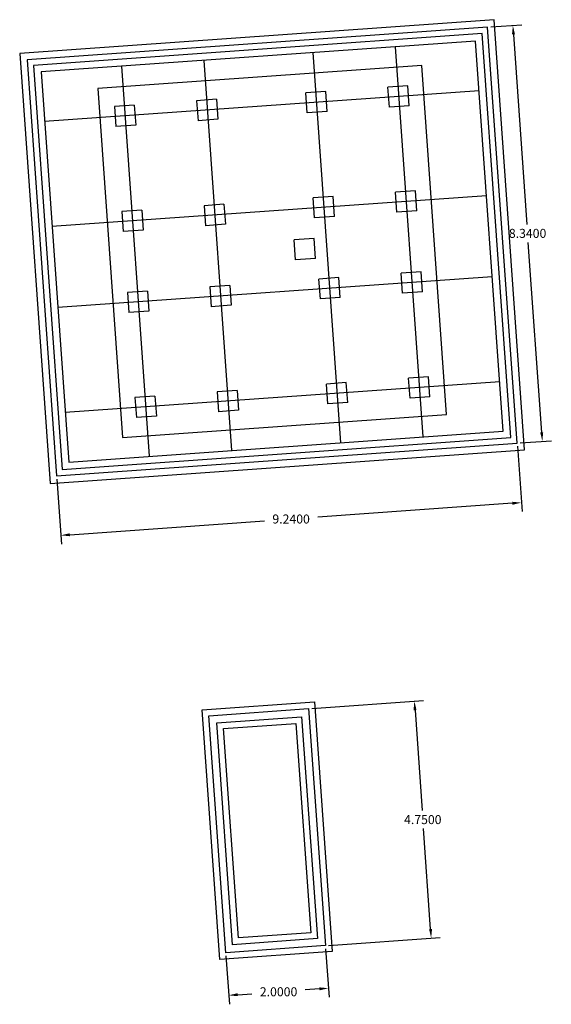
# Model space of a CAD drawing. Units: metres. Extents: x 8417782.3 to 8417793, y 5760916.2 to 5760935.9.
import ezdxf

# ---------------------------------------------------------------- set-up
doc = ezdxf.new("R2010")
doc.units = ezdxf.units.M
doc.styles.get("Standard").update_dxf_attribs({"font": 'simplex.shx'})
doc.dimstyles.get("Standard").update_dxf_attribs({"dimtxt": 0.18, "dimasz": 0.18, "dimexe": 0.18, "dimexo": 0.0625, "dimgap": 0.09, "dimtad": 0, "dimtih": 1, "dimtoh": 1, "dimdec": 4, "dimzin": 0, "dimdsep": 46, "dimtxsty": 'Standard', "dimcen": 0.09, "dimadec": 0, "dimazin": 0, "dimtfac": 1, "dimtdec": 4, "dimtofl": 0, "dimtmove": 0, "dimatfit": 3, "dimfxl": 1, "dimtolj": 1, "dimtzin": 0, "dimarcsym": 0})

# ---------------------------------------------------------------- blocks, each defined once
blk = doc.blocks.new('*D67')
at = {"color": 0, "lineweight": -2, "transparency": 16777216}
for p, q in [((8417792.28, 5760927.355), (8417792.373, 5760926.049)), ((8417783.063, 5760926.701), (8417783.156, 5760925.395)), ((8417792.181, 5760926.216), (8417788.288, 5760925.939)), ((8417783.323, 5760925.587), (8417787.216, 5760925.863))]:
    blk.add_line(p, q, dxfattribs=at)
at = {"color": 0, "transparency": 16777216}
for points in [[(8417792.179, 5760926.246), (8417792.183, 5760926.186), (8417792.36, 5760926.228)], [(8417783.321, 5760925.617), (8417783.325, 5760925.557), (8417783.143, 5760925.574)]]:
    blk.add_solid(points, dxfattribs=at)
at = {"layer": 'Defpoints', "color": 0, "transparency": 16777216}
for p in [(8417792.276, 5760927.417), (8417783.059, 5760926.763), (8417783.143, 5760925.574)]:
    blk.add_point(p, dxfattribs=at)
at = {"color": 0, "transparency": 16777216, "insert": (8417787.752, 5760925.901), "char_height": 0.18, "attachment_point": 5}
blk.add_mtext('\\A1;9.2400', dxfattribs=at)
blk = doc.blocks.new('*D68')
at = {"color": 0, "lineweight": -2, "transparency": 16777216}
for p, q in [((8417791.748, 5760935.741), (8417792.369, 5760935.785)), ((8417792.202, 5760935.593), (8417792.472, 5760931.793)), ((8417792.767, 5760927.633), (8417792.498, 5760931.433)), ((8417792.338, 5760927.422), (8417792.96, 5760927.466))]:
    blk.add_line(p, q, dxfattribs=at)
at = {"color": 0, "transparency": 16777216}
for points in [[(8417792.232, 5760935.595), (8417792.173, 5760935.591), (8417792.19, 5760935.772)], [(8417792.797, 5760927.635), (8417792.738, 5760927.631), (8417792.78, 5760927.453)]]:
    blk.add_solid(points, dxfattribs=at)
at = {"layer": 'Defpoints', "color": 0, "transparency": 16777216}
for p in [(8417791.685, 5760935.736), (8417792.19, 5760935.772), (8417792.276, 5760927.417)]:
    blk.add_point(p, dxfattribs=at)
at = {"color": 0, "transparency": 16777216, "insert": (8417792.485, 5760931.613), "char_height": 0.18, "attachment_point": 5}
blk.add_mtext('\\A1;8.3400', dxfattribs=at)
blk = doc.blocks.new('*D69')
at = {"color": 0, "lineweight": -2, "transparency": 16777216}
for p, q in [((8417788.164, 5760922.113), (8417790.399, 5760922.272)), ((8417790.232, 5760922.079), (8417790.375, 5760920.07)), ((8417790.543, 5760917.7), (8417790.4, 5760919.71)), ((8417788.5, 5760917.375), (8417790.735, 5760917.533))]:
    blk.add_line(p, q, dxfattribs=at)
at = {"color": 0, "transparency": 16777216}
for points in [[(8417790.262, 5760922.081), (8417790.202, 5760922.077), (8417790.219, 5760922.259)], [(8417790.573, 5760917.702), (8417790.513, 5760917.698), (8417790.555, 5760917.521)]]:
    blk.add_solid(points, dxfattribs=at)
at = {"layer": 'Defpoints', "color": 0, "transparency": 16777216}
for p in [(8417788.101, 5760922.108), (8417790.555, 5760917.521), (8417788.438, 5760917.37)]:
    blk.add_point(p, dxfattribs=at)
at = {"color": 0, "transparency": 16777216, "insert": (8417790.387, 5760919.89), "char_height": 0.18, "attachment_point": 5}
blk.add_mtext('\\A1;4.7500', dxfattribs=at)
blk = doc.blocks.new('*D70')
at = {"color": 0, "lineweight": -2, "transparency": 16777216}
for p, q in [((8417786.447, 5760917.166), (8417786.516, 5760916.196)), ((8417788.442, 5760917.308), (8417788.511, 5760916.338)), ((8417786.683, 5760916.389), (8417786.965, 5760916.409)), ((8417788.319, 5760916.505), (8417788.036, 5760916.485))]:
    blk.add_line(p, q, dxfattribs=at)
at = {"color": 0, "transparency": 16777216}
for points in [[(8417788.316, 5760916.535), (8417788.321, 5760916.475), (8417788.498, 5760916.518)], [(8417786.681, 5760916.419), (8417786.685, 5760916.359), (8417786.503, 5760916.376)]]:
    blk.add_solid(points, dxfattribs=at)
at = {"layer": 'Defpoints', "color": 0, "transparency": 16777216}
for p in [(8417788.438, 5760917.37), (8417786.443, 5760917.229), (8417786.503, 5760916.376)]:
    blk.add_point(p, dxfattribs=at)
at = {"color": 0, "transparency": 16777216, "insert": (8417787.501, 5760916.447), "char_height": 0.18, "attachment_point": 5}
blk.add_mtext('\\A1;2.0000', dxfattribs=at)

msp = doc.modelspace()

# ---------------------------------------------------------------- linework, layer by layer
for p, q in [((8417791.44445, 5760935.45867), (8417782.74633, 5760934.8413)), ((8417791.99811, 5760927.6583), (8417791.44445, 5760935.45867)), ((8417782.74633, 5760934.8413), (8417783.29999, 5760927.04092)), ((8417788.44343, 5760934.44867), (8417788.04443, 5760934.42035)), ((8417790.08929, 5760934.56549), (8417789.69029, 5760934.53717)), ((8417786.25893, 5760934.29362), (8417785.85993, 5760934.2653)), ((8417785.85993, 5760934.2653), (8417785.88825, 5760933.8663)), ((8417786.25893, 5760934.29362), (8417786.28725, 5760933.89462)), ((8417784.61307, 5760934.1768), (8417784.21407, 5760934.14848)), ((8417784.21407, 5760934.14848), (8417784.24239, 5760933.74948)), ((8417784.61307, 5760934.1768), (8417784.64139, 5760933.7778)), ((8417790.11761, 5760934.16649), (8417789.71861, 5760934.13817)), ((8417786.28725, 5760933.89462), (8417785.88825, 5760933.8663)), ((8417788.47175, 5760934.04967), (8417788.07275, 5760934.02135)), ((8417784.64139, 5760933.7778), (8417784.24239, 5760933.74948)), ((8417788.59246, 5760932.34895), (8417788.19347, 5760932.32063)), ((8417790.23832, 5760932.46577), (8417789.83933, 5760932.43745)), ((8417786.40796, 5760932.1939), (8417786.00896, 5760932.16558)), ((8417786.00896, 5760932.16558), (8417786.03728, 5760931.76658)), ((8417786.40796, 5760932.1939), (8417786.43628, 5760931.7949)), ((8417784.7621, 5760932.07708), (8417784.3631, 5760932.04876)), ((8417784.3631, 5760932.04876), (8417784.39142, 5760931.64976)), ((8417784.7621, 5760932.07708), (8417784.79042, 5760931.67808)), ((8417788.62078, 5760931.94995), (8417788.22179, 5760931.92163)), ((8417790.26664, 5760932.06677), (8417789.86765, 5760932.03845)), ((8417786.43628, 5760931.7949), (8417786.03728, 5760931.76658)), ((8417784.79042, 5760931.67808), (8417784.39142, 5760931.64976)), ((8417788.70751, 5760930.72803), (8417788.30852, 5760930.69971)), ((8417790.35337, 5760930.84485), (8417789.95438, 5760930.81653)), ((8417786.52301, 5760930.57298), (8417786.12401, 5760930.54466)), ((8417786.12401, 5760930.54466), (8417786.15233, 5760930.14566)), ((8417786.52301, 5760930.57298), (8417786.55133, 5760930.17398)), ((8417784.87715, 5760930.45616), (8417784.47815, 5760930.42784)), ((8417784.47815, 5760930.42784), (8417784.50647, 5760930.02884)), ((8417784.87715, 5760930.45616), (8417784.90547, 5760930.05716)), ((8417788.73583, 5760930.32903), (8417788.33684, 5760930.30071)), ((8417790.38169, 5760930.44585), (8417789.9827, 5760930.41753)), ((8417786.55133, 5760930.17398), (8417786.15233, 5760930.14566)), ((8417784.90547, 5760930.05716), (8417784.50647, 5760930.02884)), ((8417790.50241, 5760928.74513), (8417790.10341, 5760928.71681)), ((8417788.85655, 5760928.62831), (8417788.45755, 5760928.59999)), ((8417785.02618, 5760928.35644), (8417784.62719, 5760928.32812)), ((8417785.02618, 5760928.35644), (8417785.0545, 5760927.95744)), ((8417786.67204, 5760928.47326), (8417786.27305, 5760928.44494)), ((8417786.27305, 5760928.44494), (8417786.30137, 5760928.04594)), ((8417786.67204, 5760928.47326), (8417786.70036, 5760928.07426)), ((8417790.53073, 5760928.34613), (8417790.13173, 5760928.31781)), ((8417784.62719, 5760928.32812), (8417784.65551, 5760927.92912)), ((8417788.88487, 5760928.22931), (8417788.48587, 5760928.20099)), ((8417785.0545, 5760927.95744), (8417784.65551, 5760927.92912)), ((8417786.70036, 5760928.07426), (8417786.30137, 5760928.04594)), ((8417783.29999, 5760927.04092), (8417791.99811, 5760927.6583))]:
    msp.add_line(p, q)
at = {"color": 1}
for p, q in [((8417790.36627, 5760934.97111), (8417783.88258, 5760934.51092)), ((8417783.88258, 5760934.51092), (8417784.37818, 5760927.52848)), ((8417788.21092, 5760931.50983), (8417787.81192, 5760931.48151)), ((8417788.23924, 5760931.11083), (8417787.84024, 5760931.08251)), ((8417784.37818, 5760927.52848), (8417790.86186, 5760927.98868))]:
    msp.add_line(p, q, dxfattribs=at)
at = {"flags": 128}
for points in [[(8417792.42542, 5760927.28762), (8417791.81513, 5760935.88599), (8417782.31902, 5760935.21197), (8417782.92931, 5760926.61361)], [(8417792.14767, 5760927.52856), (8417791.57419, 5760935.60823), (8417782.59677, 5760934.97104), (8417783.17025, 5760926.89136)], [(8417786.26655, 5760921.82787), (8417787.96228, 5760921.94823), (8417788.27734, 5760917.5094), (8417786.58161, 5760917.38904)], [(8417786.40008, 5760921.71204), (8417787.84644, 5760921.8147), (8417788.1438, 5760917.62524), (8417786.69744, 5760917.52258)]]:
    msp.add_lwpolyline(points, close=True, dxfattribs=at)
at = {"color": 1, "flags": 128}
for points in [[(8417792.27586, 5760927.41736), (8417791.68539, 5760935.73643), (8417782.46858, 5760935.08224), (8417783.05905, 5760926.76317), (8417792.27586, 5760927.41736)], [(8417790.86186, 5760927.98868), (8417790.36627, 5760934.97111)], [(8417788.23924, 5760931.11083), (8417788.21092, 5760931.50983)], [(8417787.84024, 5760931.08251), (8417787.81192, 5760931.48151)]]:
    msp.add_lwpolyline(points, dxfattribs=at)
at = {"flags": 128}
for points in [[(8417791.99811, 5760927.6583), (8417791.44445, 5760935.45867)], [(8417788.47175, 5760934.04967), (8417788.44343, 5760934.44867)], [(8417789.71861, 5760934.13817), (8417789.69029, 5760934.53717)], [(8417790.11761, 5760934.16649), (8417790.08929, 5760934.56549)], [(8417788.07275, 5760934.02135), (8417788.04443, 5760934.42035)], [(8417788.22179, 5760931.92163), (8417788.19347, 5760932.32063)], [(8417788.62078, 5760931.94995), (8417788.59246, 5760932.34895)], [(8417789.86765, 5760932.03845), (8417789.83933, 5760932.43745)], [(8417790.26664, 5760932.06677), (8417790.23832, 5760932.46577)], [(8417788.73583, 5760930.32903), (8417788.70751, 5760930.72803)], [(8417789.9827, 5760930.41753), (8417789.95438, 5760930.81653)], [(8417790.38169, 5760930.44585), (8417790.35337, 5760930.84485)], [(8417788.33684, 5760930.30071), (8417788.30852, 5760930.69971)], [(8417790.53073, 5760928.34613), (8417790.50241, 5760928.74513)], [(8417788.48587, 5760928.20099), (8417788.45755, 5760928.59999)], [(8417788.88487, 5760928.22931), (8417788.85655, 5760928.62831)], [(8417790.13173, 5760928.31781), (8417790.10341, 5760928.71681)], [(8417785.97277, 5760922.08271), (8417788.21712, 5760922.24201), (8417788.57112, 5760917.25456), (8417786.32677, 5760917.09526), (8417785.97277, 5760922.08271)]]:
    msp.add_lwpolyline(points, dxfattribs=at)
at = {"color": 3, "flags": 128}
for points in [[(8417789.83351, 5760935.34433), (8417790.38716, 5760927.54396)], [(8417786.00314, 5760935.07246), (8417786.5568, 5760927.27208)], [(8417788.18765, 5760935.22751), (8417788.7413, 5760927.42714)], [(8417784.35728, 5760934.95564), (8417784.91094, 5760927.15526)], [(8417791.5149, 5760934.46617), (8417782.81678, 5760933.8488)], [(8417791.66393, 5760932.36645), (8417782.96581, 5760931.74908)], [(8417791.77898, 5760930.74553), (8417783.08086, 5760930.12816)], [(8417791.92802, 5760928.64581), (8417783.2299, 5760928.02844)]]:
    msp.add_lwpolyline(points, dxfattribs=at)
at = {"color": 1, "flags": 128}
msp.add_lwpolyline([(8417786.1063, 5760921.96688), (8417788.10128, 5760922.10848), (8417788.43758, 5760917.3704), (8417786.4426, 5760917.2288)], close=True, dxfattribs=at)

# ---------------------------------------------------------------- dimensions: what is measured, and where the dimension line sits
at = {"color": 1}
for p1, p2, distance, picture, middle in [((8417792.27586, 5760927.41736), (8417791.68539, 5760935.73643), -0.50563, '*D68', (8417792.48498, 5760931.61269)), ((8417792.27586, 5760927.41736), (8417783.05905, 5760926.76317), 1.19188, '*D67', (8417787.75184, 5760925.90137)), ((8417788.10128, 5760922.10848), (8417788.43758, 5760917.3704), 2.12319, '*D69', (8417790.3873, 5760919.88976)), ((8417788.43758, 5760917.3704), (8417786.4426, 5760917.2288), 0.855, '*D70', (8417787.50063, 5760916.44674))]:
    dim = msp.add_aligned_dim(p1=p1, p2=p2, distance=distance, dimstyle='Standard', dxfattribs=at)
    dim.commit()
    dim.dimension.update_dxf_attribs({"geometry": picture, "text_midpoint": middle})

doc.saveas('drawing.dxf')
